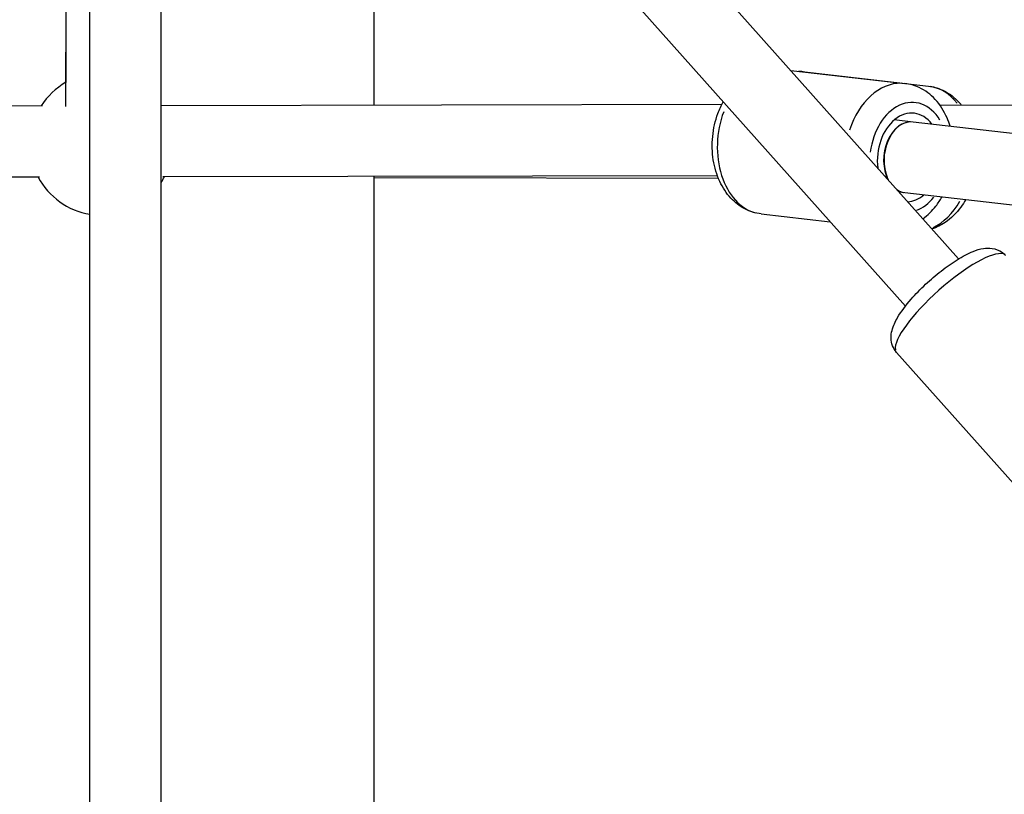
# Model space of a CAD drawing. Units: millimetres. Extents: x -769 to 30399, y 5 to 18359.
# Drawn here: x 10885 to 11161, y 13898 to 14116 of the extents above; entities that cross this region are included whole.
import ezdxf

# ---------------------------------------------------------------- set-up
doc = ezdxf.new("R2010")
doc.units = ezdxf.units.MM
doc.header["$MEASUREMENT"] = 0
doc.styles.get("Standard").update_dxf_attribs({"font": 'square721_bt_roman.ttf'})
doc.dimstyles.get("Standard").update_dxf_attribs({"dimtxt": 200, "dimasz": 100, "dimexe": 0.18, "dimexo": 0.0625, "dimgap": 40, "dimtad": 1, "dimdec": 0, "dimlfac": 0.1, "dimrnd": 5, "dimzin": 0, "dimdsep": 46, "dimtxsty": 'Standard', "dimcen": 0.09, "dimse1": 1, "dimse2": 1, "dimadec": 0, "dimazin": 0, "dimtfac": 1, "dimtdec": 0, "dimtofl": 0, "dimtmove": 0, "dimatfit": 3, "dimfxl": 1, "dimtolj": 1, "dimtzin": 0, "dimarcsym": 0})

# ---------------------------------------------------------------- blocks, each defined once
blk = doc.blocks.new('*D7')
at = {"color": 0, "lineweight": -2, "transparency": 16777216}
blk.add_line((204.89, 17732.53), (16024.2, 17732.53), dxfattribs=at)
at = {"color": 0, "transparency": 16777216}
for points in [[(204.89, 17765.87), (204.89, 17699.2), (4.89, 17732.53)], [(16024.2, 17765.87), (16024.2, 17699.2), (16224.2, 17732.53)]]:
    blk.add_solid(points, dxfattribs=at)
at = {"layer": 'Defpoints', "color": 0, "transparency": 16777216}
for p in [(16224.2, 17732.53), (4.89, 13222.27), (16224.2, 13222.27)]:
    blk.add_point(p, dxfattribs=at)
at = {"color": 0, "transparency": 16777216, "insert": (8114.55, 18063.28), "char_height": 450, "attachment_point": 5}
blk.add_mtext('\\A1;1620', dxfattribs=at)
blk = doc.blocks.new('*D47')
at = {"color": 0, "lineweight": -2, "transparency": 16777216}
blk.add_line((16302.32, 13991.68), (16302.32, 13314.64), dxfattribs=at)
at = {"color": 0, "transparency": 16777216}
for points in [[(16285.66, 13991.68), (16318.99, 13991.68), (16302.32, 14091.68)], [(16285.66, 13314.64), (16318.99, 13314.64), (16302.32, 13214.64)]]:
    blk.add_solid(points, dxfattribs=at)
at = {"layer": 'Defpoints', "color": 0, "transparency": 16777216}
for p in [(5218.22, 14091.68), (5206.45, 13214.64), (16302.32, 13214.64)]:
    blk.add_point(p, dxfattribs=at)
at = {"color": 0, "transparency": 16777216, "insert": (16470.51, 13653.16), "char_height": 250, "attachment_point": 5, "rotation": 90}
blk.add_mtext('\\A1;90', dxfattribs=at)

msp = doc.modelspace()

# ---------------------------------------------------------------- linework, layer by layer
for p, q in [((10904.55, 13855.21), (10904.55, 14300.58)), ((10924.55, 13855.21), (10924.55, 14300.58)), ((10933.92, 14289.94), (11148.62, 14048.84)), ((10924.55, 14270.39), (11133.69, 14035.54)), ((10897.76, 14091.68), (10898.43, 14263.52)), ((10897.79, 14262.81), (10897.72, 14098.44)), ((10984.4, 14092.02), (10984.4, 14203.18)), ((11101.47, 14101.79), (11133.53, 14098.13)), ((11104.55, 14101.47), (11140.17, 14097.39)), ((10891.17, 14091.83), (10745.27, 14091.53)), ((11082.08, 14092.22), (10924.55, 14091.9)), ((11143.31, 14092.13), (11341.95, 14091.7)), ((11135.85, 14087.3), (11130.56, 14087.9)), ((11135.84, 14087.3), (11130.56, 14087.9)), ((11372.02, 14060.11), (11135.85, 14087.3)), ((11080.85, 14072.22), (10925, 14071.9)), ((10984.4, 13868.1), (10984.4, 14072.02)), ((10890.33, 14071.83), (10741.53, 14071.52)), ((10984.4, 14071.73), (11081.12, 14071.54)), ((11133.56, 14067.43), (11131.9, 14067.62)), ((11133.56, 14067.43), (11131.9, 14067.62)), ((11381.18, 14038.92), (11133.56, 14067.43)), ((11093.14, 14061.47), (11112.56, 14059.26)), ((11164.04, 13985.67), (11131.22, 14022.52))]:
    msp.add_line(p, q)
for start, end in [(119.777, 147.6222), (32.6124, 32.7037), (207.6835, 260.8788), (327.2963, 332.5511)]:
    msp.add_arc((10907.72, 14081.12), 20, start, end)
for centre, major_axis, ratio, start_param, end_param in [((11102.22, 14081.1), (2.33, 20.37), 0.71123, 6.232651, 6.280526), ((11131.2, 14077.77), (2.32, 20.37), 0.708883, 0.067858, 1.28931), ((11137.84, 14077.02), (2.33, 20.37), 0.71123, 5.658103, 6.250286), ((11134.71, 14077.37), (1.76, 15.4), 0.708883, 5.540557, 7.8391), ((11095.46, 14081.84), (-2.32, -20.37), 0.708883, 4.372473, 6.182622), ((11134.71, 14077.37), (1.42, 12.42), 0.708883, 5.638921, 8.179837), ((11134.71, 14077.37), (1.13, 9.94), 0.708883, 0, 2.339544), ((11134.71, 14077.37), (1.14, 9.93), 0.698161, 0.118948, 2.246263), ((11134.71, 14077.37), (1.14, 9.93), 0.698161, 0, 0.000764), ((11134.71, 14077.37), (1.13, 9.94), 0.708883, 6.281665, 6.282418), ((11134.71, 14077.37), (-1.13, -9.94), 0.708883, 5.95515, 6.232094), ((11134.71, 14077.37), (-1.14, -9.93), 0.698161, 5.96028, 6.218506), ((11134.71, 14077.37), (-1.42, -12.42), 0.708883, 0.114857, 0.642737), ((11134.71, 14077.37), (-1.76, -15.4), 0.708883, 0.354941, 0.841753), ((11137.84, 14077.02), (-2.33, -20.37), 0.71123, 0.408073, 1.025732), ((11146.53, 14036.15), (-15.31, -13.63), 0.252792, 3.298672, 6.126106)]:
    msp.add_ellipse(centre, major_axis=major_axis, ratio=ratio, start_param=start_param, end_param=end_param)
msp.add_open_spline([(11104.55, 14101.47), (11104.26, 14101.5), (11103.97, 14101.52), (11103.68, 14101.54)], degree=3)
for points, knots in [([(11146.24, 14086.1), (11146, 14086.91), (11145.72, 14087.7), (11144.56, 14090.38), (11143.45, 14092.15), (11140.79, 14095.03), (11139.27, 14096.18), (11136.3, 14097.58), (11134.93, 14097.97), (11133.53, 14098.13)], [3.606772, 3.606772, 3.606772, 3.606772, 3.742889, 3.742889, 4.085704, 4.085704, 4.39943, 4.39943, 4.6338, 4.6338, 4.6338, 4.6338]), ([(11140.17, 14097.39), (11141.76, 14097.2), (11143.31, 14096.72), (11146.21, 14095.21), (11147.55, 14094.16), (11148.94, 14092.67), (11149.17, 14092.4), (11149.4, 14092.12)], [1.6529258, 1.6529258, 1.6529258, 1.6529258, 1.9187552, 1.9187552, 2.1989161, 2.1989161, 2.2592941, 2.2592941, 2.2592941, 2.2592941]), ([(11093.14, 14061.47), (11091.56, 14061.65), (11090.01, 14062.14), (11087.11, 14063.64), (11085.78, 14064.69), (11083.37, 14067.28), (11082.33, 14068.88), (11080.65, 14072.49), (11080.05, 14074.53), (11079.37, 14078.8), (11079.32, 14081.04), (11079.76, 14085.47), (11080.25, 14087.66), (11081.43, 14090.87), (11081.92, 14091.97), (11082.5, 14093.02)], [4.790978, 4.790978, 4.790978, 4.790978, 5.05622, 5.05622, 5.33595, 5.33595, 5.649301, 5.649301, 5.990486, 5.990486, 6.340532, 6.340532, 6.691343, 6.691343, 6.884921, 6.884921, 6.884921, 6.884921]), ([(11138.59, 14060.11), (11139.97, 14061.1), (11141.19, 14062.32), (11142.88, 14064.48), (11143.46, 14065.34), (11143.97, 14066.23)], [2.0664154, 2.0664154, 2.0664154, 2.0664154, 2.3505309, 2.3505309, 2.5179097, 2.5179097, 2.5179097, 2.5179097]), ([(11150.62, 14065.47), (11150.21, 14064.75), (11149.75, 14064.05), (11148.02, 14061.71), (11146.54, 14060.23), (11143.7, 14058.31), (11142.45, 14057.68), (11141.14, 14057.25)], [3.769108, 3.769108, 3.769108, 3.769108, 3.9038456, 3.9038456, 4.2463475, 4.2463475, 4.4776001, 4.4776001, 4.4776001, 4.4776001]), ([(11131.22, 14022.52), (11130.72, 14023.08), (11130.34, 14023.74), (11129.81, 14025.11), (11129.7, 14025.81), (11129.64, 14027.31), (11129.76, 14028.05), (11130.27, 14030.08), (11130.82, 14031.21), (11132.49, 14034.05), (11133.79, 14035.76), (11136.54, 14038.91), (11137.92, 14040.32), (11140.77, 14043), (11142.25, 14044.27), (11145.23, 14046.6), (11146.73, 14047.66), (11149.75, 14049.55), (11151.24, 14050.35), (11153.65, 14051.31), (11154.58, 14051.6), (11156.36, 14051.87), (11157.16, 14051.92), (11158.97, 14051.64), (11160, 14051.31), (11161.27, 14050.37), (11161.57, 14050.09), (11161.84, 14049.78)], [1.874216, 1.874216, 1.874216, 1.874216, 1.969947, 1.969947, 2.07759, 2.07759, 2.229859, 2.229859, 2.538289, 2.538289, 2.987371, 2.987371, 3.345582, 3.345582, 3.690359, 3.690359, 4.038062, 4.038062, 4.409515, 4.409515, 4.645225, 4.645225, 4.810404, 4.810404, 4.963925, 4.963925, 5.015809, 5.015809, 5.015809, 5.015809])]:
    msp.add_open_spline(points, degree=3, knots=knots)

# ---------------------------------------------------------------- dimensions: what is measured, and where the dimension line sits
dim = msp.add_linear_dim(base=(16224.2, 17732.53), p1=(4.89, 13222.27), p2=(16224.2, 13222.27), dimstyle='Standard', override={"dimtxt": 450, "dimasz": 200, "dimgap": 100})
dim.commit()
dim.dimension.update_dxf_attribs({"geometry": '*D7', "text_midpoint": (8114.55, 18063.28)})
dim = msp.add_linear_dim(base=(16302.32, 13214.64), p1=(5218.22, 14091.68), p2=(5206.45, 13214.64), angle=90, dimstyle='Standard', override={"dimtxt": 250, "dimtad": 4})
dim.commit()
dim.dimension.update_dxf_attribs({"geometry": '*D47', "text_midpoint": (16470.51, 13653.16)})

doc.saveas('drawing.dxf')
